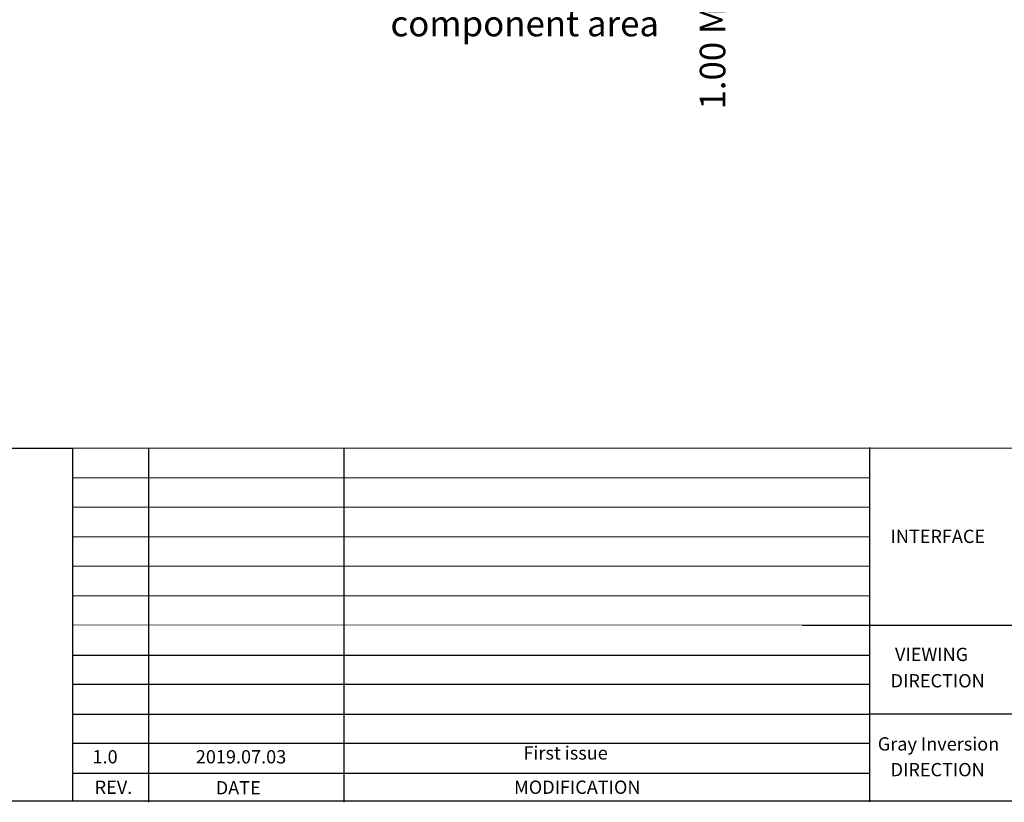
# Model space of a CAD drawing. Units: millimetres. Extents: x 3063 to 3415, y -98 to 172.
# Drawn here: x 3192 to 3308, y -98 to -6 of the extents above; entities that cross this region are included whole.
import ezdxf
from ezdxf.enums import TextEntityAlignment as Align

# ---------------------------------------------------------------- set-up
doc = ezdxf.new("R2010")
doc.units = ezdxf.units.MM
doc.header["$LTSCALE"] = 0.5
doc.header["$PDMODE"] = 34
doc.layers.add('DIM', color=3, linetype='Continuous')
doc.styles.add('Arial', font='arial.ttf')
doc.styles.get("Standard").update_dxf_attribs({"font": 'arial.ttf', "height": 3})
doc.dimstyles.new('STANDARD$0', dxfattribs={"dimtxt": 1, "dimasz": 2, "dimexe": 1, "dimexo": 0.1, "dimgap": 0.5, "dimtad": 0, "dimzin": 1, "dimdsep": 46, "dimtxsty": 'Standard', "dimcen": 0.09, "dimclrd": 256, "dimclre": 256, "dimclrt": 256, "dimadec": 0, "dimazin": 2, "dimtfac": 1, "dimtmove": 0, "dimatfit": 3, "dimfxl": 0, "dimtolj": 1, "dimlwd": -1, "dimarcsym": 0})

# ---------------------------------------------------------------- blocks, each defined once
blk = doc.blocks.new('*D18')
at = {"layer": 'Defpoints', "color": 0}
for p in [(3313.62, 6.34), (3273.23, 5.34), (3318.8, 5.34)]:
    blk.add_point(p, dxfattribs=at)
at = {"layer": 'DIM'}
for p, q in [((3273.23, 8.34), (3273.23, 10.34)), ((3273.23, 6.34), (3273.23, 5.34)), ((3273.23, 3.34), (3273.23, 1.34))]:
    blk.add_line(p, q, dxfattribs=at)
at = {"layer": 'DIM', "lineweight": -2}
for p, q in [((3313.52, 6.34), (3272.23, 6.34)), ((3318.7, 5.34), (3272.23, 5.34))]:
    blk.add_line(p, q, dxfattribs=at)
at = {"layer": 'DIM'}
for points in [[(3272.89, 8.34), (3273.56, 8.34), (3273.23, 6.34)], [(3272.89, 3.34), (3273.56, 3.34), (3273.23, 5.34)]]:
    blk.add_solid(points, dxfattribs=at)
at = {"layer": 'DIM', "insert": (3273.23, -8.12), "char_height": 3, "attachment_point": 5, "rotation": 90}
blk.add_mtext('\\A1;1.00 MAX', dxfattribs=at)
blk = doc.blocks.new('*D25')
at = {"layer": 'Defpoints', "color": 0}
for p in [(3230.1, 11.91), (3231.6, 11.91), (3231.6, -4.03)]:
    blk.add_point(p, dxfattribs=at)
at = {"layer": 'DIM', "lineweight": -2}
for p, q in [((3230.1, 11.81), (3230.1, -5.03)), ((3231.6, 11.81), (3231.6, -5.03))]:
    blk.add_line(p, q, dxfattribs=at)
at = {"layer": 'DIM'}
for p, q in [((3228.1, -4.03), (3226.1, -4.03)), ((3230.1, -4.03), (3231.6, -4.03)), ((3233.6, -4.03), (3235.6, -4.03))]:
    blk.add_line(p, q, dxfattribs=at)
for points in [[(3228.1, -3.7), (3228.1, -4.37), (3230.1, -4.03)], [(3233.6, -3.7), (3233.6, -4.37), (3231.6, -4.03)]]:
    blk.add_solid(points, dxfattribs=at)
at = {"layer": 'DIM', "insert": (3251.16, -4.03), "char_height": 3, "attachment_point": 5}
blk.add_mtext('\\A1;1.50mm MAX\\P{\\A0;component area\\C1; }', dxfattribs=at)

msp = doc.modelspace()

# ---------------------------------------------------------------- linework, layer by layer
at = {"color": 0}
for p, q in [((3197.99, -56.418), (3197.99, -97.908)), ((3206.951, -56.418), (3206.951, -98.06)), ((3229.892, -56.418), (3229.892, -98.06)), ((3291.659, -56.354), (3291.659, -97.995)), ((3283.769, -77.239), (3332.619, -77.239)), ((3197.99, -80.748), (3291.659, -80.748)), ((3197.99, -84.179), (3291.659, -84.179)), ((3197.99, -87.688), (3291.659, -87.688)), ((3332.619, -87.688), (3291.659, -87.688)), ((3197.99, -91.12), (3291.659, -91.12)), ((3197.99, -94.628), (3291.659, -94.628))]:
    msp.add_line(p, q, dxfattribs=at)
at = {"color": 7, "lineweight": 13}
for p, q in [((3197.99, -56.418), (3415.035, -56.418)), ((3197.99, -59.927), (3291.659, -59.927)), ((3197.99, -63.358), (3291.659, -63.358)), ((3197.99, -66.867), (3291.659, -66.867)), ((3197.99, -70.299), (3291.659, -70.299)), ((3197.99, -73.807), (3221.419, -73.807)), ((3197.99, -73.807), (3291.659, -73.807)), ((3197.99, -77.195), (3283.769, -77.239))]:
    msp.add_line(p, q, dxfattribs=at)
at = {"color": 0, "const_width": 0.131}
msp.add_lwpolyline([(3063.096, -97.908), (3063.096, 172.199), (3415.035, 172.199), (3415.035, -97.908)], close=True, dxfattribs=at)
at = {"color": 0}
msp.add_lwpolyline([(3197.99, -97.908), (3063.096, -97.908), (3063.096, -56.418), (3197.99, -56.418)], close=True, dxfattribs=at)

# ---------------------------------------------------------------- texts
at = {"color": 0, "style": 'Arial'}
for s, height, p in [('VIEWING', 1.5593, (3294.678, -81.456)), ('Gray Inversion', 1.55925, (3292.652, -91.978)), ('1.0', 1.5593, (3200.358, -93.488)), ('2019.07.03', 1.5593, (3212.5, -93.488))]:
    msp.add_text(s, height=height, dxfattribs=at).set_placement(p)
for s, height, p in [('REV.', 1.5593, (3202.819, -97.074)), ('DATE', 1.5593, (3217.486, -97.131)), ('MODIFICATION', 1.55925, (3257.335, -97.064))]:
    msp.add_text(s, height=height, dxfattribs=at).set_placement(p, align=Align.CENTER)
at = {"color": 0, "width": 26.62826, "attachment_point": 1, "style": 'Arial'}
for s, insert, char_height in [('INTERFACE', (3294.151, -66.022), 1.5593), ('DIRECTION', (3294.159, -82.992), 1.5593), ('First issue', (3251.012, -91.481), 1.55925), ('DIRECTION', (3294.159, -93.441), 1.5593)]:
    msp.add_mtext(s, dxfattribs=dict(at, insert=insert, char_height=char_height))

# ---------------------------------------------------------------- dimensions: what is measured, and where the dimension line sits
at = {"layer": 'DIM'}
dim = msp.add_linear_dim(base=(3231.602, -4.035), p1=(3230.102, 11.914), p2=(3231.602, 11.914), text='<>mm MAX\\P{\\A0;component area\\C1; }', dimstyle='STANDARD$0', dxfattribs=at)
dim.commit()
dim.dimension.update_dxf_attribs({"geometry": '*D25', "text_midpoint": (3251.164, -4.035), "dimtype": 160})
dim = msp.add_linear_dim(base=(3273.228, 5.344), p1=(3313.619, 6.344), p2=(3318.795, 5.344), angle=90, text='<> MAX', dimstyle='STANDARD$0', dxfattribs=at)
dim.commit()
dim.dimension.update_dxf_attribs({"geometry": '*D18', "text_midpoint": (3273.228, -8.116)})

doc.saveas('drawing.dxf')
